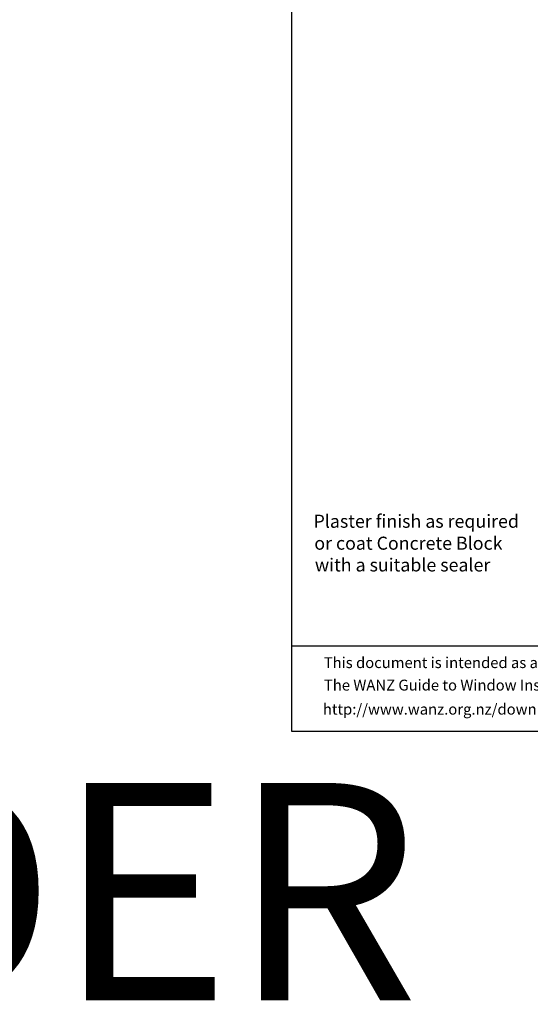
# Model space of a CAD drawing. Extents: x 8938 to 15725, y 3934 to 9470.
# Drawn here: x 10795 to 11030, y 5527 to 5980 of the extents above; entities that cross this region are included whole.
import ezdxf

# ---------------------------------------------------------------- set-up
doc = ezdxf.new("R2010")
doc.units = 0
doc.layers.get('0').update_dxf_attribs({"linetype": 'CONTINUOUS'})
doc.layers.add('OMEGA_WINDOWS_AND_DOORS', color=7, linetype='CONTINUOUS')
doc.styles.add('ARIALOBS', font='txt', dxfattribs={"height": 6})
doc.styles.add('MtXpl_Calibri', font='txt')

# ---------------------------------------------------------------- blocks, each defined once
blk = doc.blocks.new('*U359')
at = {"layer": 'OMEGA_WINDOWS_AND_DOORS', "style": 'ARIALOBS'}
for s, p in [('Plaster finish as required', (10930.14, 5745.9)), ('or coat Concrete Block', (10930.49, 5735.8)), ('with a suitable sealer', (10930.75, 5725.8))]:
    blk.add_text(s, height=6, dxfattribs=at).set_placement(p)
blk = doc.blocks.new('*U1655')
at = {"layer": 'OMEGA_WINDOWS_AND_DOORS', "color": 160, "style": 'ARIALOBS'}
blk.add_text('http://www.wanz.org.nz/download/WANZ%%%20Guide%%%20to%%%20E2%%%20AS1%%%20Amd%%%206%%%20V1.3%%%20Dec%%%202014.pdf', height=5, dxfattribs=at).set_placement((10934.42, 5659.97))
blk = doc.blocks.new('*U1656')
at = {"layer": 'OMEGA_WINDOWS_AND_DOORS', "color": 0, "style": 'MtXpl_Calibri'}
for s, p in [('This document is intended as a guide only and is to be used in conjunction with', (10934.83, 5681.37)), ('The WANZ Guide to Window Installation as described in E2/AS1 Amendment 5  (see link below)', (10934.89, 5671.04))]:
    blk.add_text(s, height=5, dxfattribs=at).set_placement(p)
blk = doc.blocks.new('*U1785')
at = {"layer": 'OMEGA_WINDOWS_AND_DOORS', "style": 'ARIALOBS'}
blk.add_text('CONCRETE BLOCK with RENDER', height=100, dxfattribs=at).set_placement((8936.35, 5528.52))

msp = doc.modelspace()

# ---------------------------------------------------------------- linework, layer by layer
msp.add_lwpolyline([(10920.02, 5652.299), (11761.02, 5652.299), (11761.02, 6246.299), (10920.02, 6246.299)], close=True)
msp.add_lwpolyline([(11377.512, 5691.405), (10920.02, 5691.405)])

# ---------------------------------------------------------------- block references
for name in ['*U359', '*U1656', '*U1655', '*U1785']:
    msp.add_blockref(name, (0, 0))

doc.saveas('drawing.dxf')
